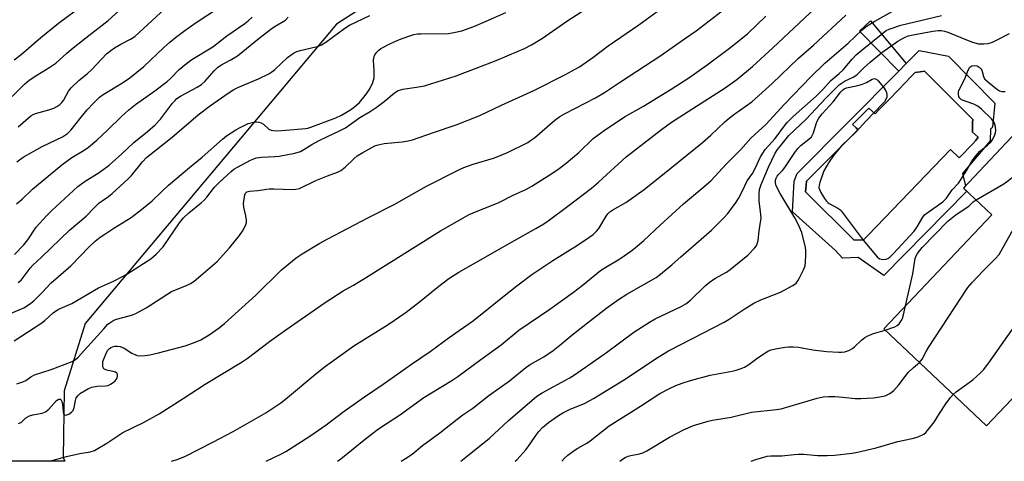
# Model space of a CAD drawing. Units: inches. Extents: x 1219770 to 1225770, y 557455 to 561455.
# Drawn here: x 1224735 to 1225052, y 557455 to 557597 of the extents above; entities that cross this region are included whole.
import ezdxf

# ---------------------------------------------------------------- set-up
doc = ezdxf.new("R2010")
doc.units = ezdxf.units.IN
doc.header["$MEASUREMENT"] = 0
for name, color, linetype in [('BLDG-Footprint', 5, 'Continuous'), ('CULTRL-Pad', 6, 'Continuous'), ('CULTRL-Swimming Pool in Ground', 4, 'Continuous'), ('NTRL-Trees', 3, 'Continuous'), ('TRANS-Non Street Sidewalk', 7, 'Continuous'), ('Undefined', 1, 'Continuous')]:
    doc.layers.add(name, color=color, linetype=linetype)

msp = doc.modelspace()

# ---------------------------------------------------------------- linework, layer by layer
at = {"layer": 'BLDG-Footprint', "elevation": 468.31}
msp.add_lwpolyline([(1225108.74, 557514.73), (1225089.37, 557494.26), (1225080.58, 557502.58), (1225046.17, 557466.21), (1225013.13, 557497.48), (1225047.87, 557534.19), (1225038.74, 557542.82), (1225057.79, 557562.95)], close=True, dxfattribs=at)
at = {"layer": 'CULTRL-Pad'}
for points in [[(1225033.9, 557585.3, 0), (1225048.83, 557570.15, 0), (1225048.09, 557562.49, 0), (1225047.47, 557561.78, 0), (1225047.35, 557558.07, 0), (1225038.42, 557547.52, 0), (1225039.39, 557543.51, 0), (1225038.74, 557542.82, 0), (1225039.79, 557541.83, 0), (1225013.14, 557514.67, 0), (1225004.85, 557520.45, 0), (1224999.87, 557520.26, 0), (1224997.53, 557522.67, 0), (1224983.72, 557535.2, 0), (1224984.27, 557545.03, 0), (1224985.2, 557547.51, 0), (1225017.9, 557580.47, 0), (1225020.32, 557582.91, 0), (1225024.52, 557587.15, 0)], [(1225026.22, 557580.51, 0), (1225024.84, 557580.29, 0), (1225023.2, 557580.03, 0), (1225021.41, 557578.18, 0), (1225020.41, 557577.14, 0), (1225017.29, 557573.91, 0), (1225015.23, 557571.78, 0), (1225012.08, 557568.52, 0), (1225011.55, 557567.98, 0), (1225010.34, 557566.72, 0), (1225008.25, 557568.52, 0), (1225007.51, 557567.83, 0), (1225003.06, 557563.28, 0), (1225004.19, 557562.19, 0), (1225004.77, 557561.63, 0), (1224988.26, 557545.02, 0), (1224988.13, 557543.72, 0), (1224987.91, 557541.66, 0), (1225003.56, 557526.06, 0), (1225006.54, 557526.14, 0), (1225008.03, 557527.69, 0), (1225034.62, 557555.21, 0), (1225037.36, 557552.56, 0), (1225041.77, 557557.12, 0), (1225042.67, 557558.05, 0), (1225043.5, 557559.19, 0), (1225041.62, 557560.82, 0), (1225041.66, 557562.5, 0), (1225041.7, 557564, 0), (1225041.72, 557564.91, 0)]]:
    msp.add_polyline3d(points, close=True, dxfattribs=at)
at = {"layer": 'CULTRL-Swimming Pool in Ground'}
msp.add_lwpolyline([(1225026.22, 557580.51), (1225041.72, 557564.91), (1225041.7, 557564), (1225041.66, 557562.5), (1225041.62, 557560.82), (1225043.5, 557559.19), (1225042.67, 557558.05), (1225041.77, 557557.12), (1225037.36, 557552.56), (1225034.62, 557555.21), (1225008.03, 557527.69), (1225006.54, 557526.14), (1225003.56, 557526.06), (1224987.91, 557541.66), (1224988.13, 557543.72), (1224988.26, 557545.02), (1225004.77, 557561.63), (1225004.19, 557562.19), (1225003.06, 557563.28), (1225007.51, 557567.83), (1225008.25, 557568.52), (1225010.34, 557566.72), (1225011.55, 557567.98), (1225012.08, 557568.52), (1225015.23, 557571.78), (1225017.29, 557573.91), (1225020.41, 557577.14), (1225021.41, 557578.18), (1225023.2, 557580.03), (1225024.84, 557580.29)], close=True, dxfattribs=at)
at = {"layer": 'NTRL-Trees'}
msp.add_polyline3d([(1225354.6, 557895.48, 0), (1225212.3, 557827.37, 0), (1225176.82, 557806.96, 0), (1225127.93, 557778.83, 0), (1225114.09, 557770.86, 0), (1225092.82, 557758.63, 0), (1225068.99, 557744.92, 0), (1224836.96, 557595.59, 0), (1224756.12, 557499.25, 0), (1224749.38, 557477.56, 0), (1224749.01, 557456.06, 0), (1224749.52, 557454.84, 0), (1224379.24, 557454.88, 0)], dxfattribs=at)
at = {"layer": 'TRANS-Non Street Sidewalk'}
msp.add_lwpolyline([(1225020.32, 557582.91), (1225017.9, 557580.47), (1225005.27, 557593.4), (1225008.78, 557596.69)], close=True, dxfattribs=at)
at = {"layer": 'Undefined'}
for points, elevation in [([(1224732.56, 557572.36), (1224736.56, 557576.3), (1224738.05, 557577.57), (1224740.49, 557579.22), (1224744.75, 557581.75), (1224746.65, 557583.06), (1224750.11, 557586.2), (1224751.69, 557587.53), (1224756.28, 557591.26), (1224763.46, 557596.85), (1224770.36, 557602.98)], 430), ([(1224733.23, 557493.58), (1224741.85, 557499.26), (1224743.09, 557500.19), (1224745.84, 557502.64), (1224747.14, 557503.56), (1224748.1, 557504.07), (1224751.75, 557505.7), (1224760.38, 557510.73), (1224765.19, 557512.88), (1224768.49, 557514.57), (1224769.81, 557515.33), (1224777.18, 557520.03), (1224778.93, 557521.58), (1224781.2, 557523.91), (1224786.49, 557531.67), (1224787.74, 557533.28), (1224789.47, 557534.9), (1224793.38, 557538.05), (1224794.41, 557538.98), (1224795.26, 557539.92), (1224797.75, 557543.14), (1224799.17, 557544.59), (1224803.12, 557548.22), (1224803.95, 557548.87), (1224805.09, 557549.58), (1224809.26, 557551.82), (1224810.34, 557552.29), (1224811.13, 557552.53), (1224812.79, 557552.83), (1224817.09, 557552.98), (1224818.53, 557553.13), (1224823.54, 557554.08), (1224825.34, 557554.66), (1224826.46, 557555.21), (1224828.99, 557556.83), (1224831.17, 557558.06), (1224834.25, 557559.57), (1224837.75, 557561.14), (1224839.84, 557562.23), (1224844.45, 557565.59), (1224847.83, 557567.5), (1224849.76, 557568.78), (1224852.37, 557570.69), (1224855.68, 557573.52), (1224856.83, 557574.22), (1224858.35, 557574.73), (1224862.69, 557575.3), (1224865.25, 557575.77), (1224875.44, 557579.02), (1224888.32, 557583.93), (1224895.44, 557586.88), (1224897.51, 557587.83), (1224899.72, 557588.99), (1224903.26, 557591.16), (1224911.13, 557596.56), (1224921.59, 557603.4)], 444), ([(1224732.08, 557502.4), (1224736.37, 557504.29), (1224738.22, 557505.43), (1224739.53, 557506.5), (1224742.24, 557509.19), (1224745.12, 557512.34), (1224751.43, 557517.74), (1224757.39, 557523.91), (1224759.34, 557525.7), (1224760.94, 557526.97), (1224762.39, 557527.99), (1224765.35, 557529.97), (1224770.87, 557533.36), (1224774.27, 557535.88), (1224777.63, 557538.77), (1224780.75, 557541.78), (1224782.96, 557543.74), (1224789.63, 557549.46), (1224793.74, 557552.79), (1224800.24, 557558.61), (1224801.62, 557559.67), (1224804.59, 557561.63), (1224806.14, 557562.5), (1224808.59, 557563.6), (1224809.89, 557563.97), (1224811.23, 557564.13), (1224812.01, 557564.08), (1224812.75, 557563.83), (1224813.45, 557563.37), (1224815.23, 557561.85), (1224815.91, 557561.53), (1224816.64, 557561.33), (1224817.72, 557561.26), (1224819.38, 557561.33), (1224826.97, 557561.98), (1224827.79, 557562.14), (1224828.77, 557562.44), (1224836.75, 557565.49), (1224838.59, 557566.32), (1224841.78, 557568.28), (1224843.57, 557569.6), (1224844.37, 557570.43), (1224846.21, 557572.67), (1224847.11, 557573.82), (1224847.73, 557574.78), (1224848.72, 557576.82), (1224849.09, 557578.37), (1224849.13, 557580.55), (1224848.88, 557583.88), (1224848.97, 557584.94), (1224849.33, 557585.71), (1224850.01, 557586.65), (1224850.61, 557587.3), (1224851.29, 557587.81), (1224854.35, 557589.37), (1224857.23, 557590.67), (1224860.25, 557591.8), (1224861.91, 557592.27), (1224863.02, 557592.47), (1224864.13, 557592.55), (1224873.03, 557592.62), (1224874.78, 557592.89), (1224877.36, 557593.53), (1224881.17, 557594.9), (1224885.17, 557596.55), (1224891.49, 557599.41)], 442), ([(1224733.19, 557584.13), (1224735.49, 557585.88), (1224741.83, 557591.31), (1224747.46, 557595.94), (1224755.39, 557601.74)], 428), ([(1224734.08, 557479.81), (1224735.98, 557480.37), (1224737, 557480.86), (1224738.62, 557482.02), (1224739.79, 557482.65), (1224745.1, 557484.41), (1224751.88, 557486.94), (1224752.99, 557487.59), (1224753.84, 557488.33), (1224762.07, 557497.5), (1224763.44, 557498.95), (1224764.31, 557499.68), (1224765.33, 557500.28), (1224766.14, 557500.64), (1224770.26, 557501.64), (1224771.33, 557502.01), (1224772.38, 557502.48), (1224775.7, 557504.25), (1224783.87, 557509.48), (1224785.18, 557510.07), (1224788.67, 557511.4), (1224789.95, 557512.05), (1224791.14, 557512.85), (1224793.37, 557514.63), (1224798.53, 557519.18), (1224802.54, 557523.63), (1224805.74, 557527.53), (1224806.76, 557528.96), (1224807.83, 557530.96), (1224808.06, 557531.74), (1224808.06, 557532.52), (1224807.82, 557533.86), (1224807.15, 557536.65), (1224807.07, 557537.81), (1224807.23, 557539.26), (1224807.52, 557540.66), (1224807.72, 557541.14), (1224808.17, 557541.61), (1224808.99, 557541.86), (1224811.64, 557542.06), (1224815.32, 557542.55), (1224816.81, 557542.56), (1224822.78, 557542.34), (1224823.88, 557542.43), (1224825.12, 557542.74), (1224830.34, 557545.27), (1224834.13, 557546.82), (1224837.29, 557547.95), (1224838.32, 557548.44), (1224839.8, 557549.55), (1224842.53, 557552.21), (1224843.63, 557553.17), (1224845.4, 557554.28), (1224849.34, 557556.42), (1224850.42, 557556.77), (1224852.35, 557557.15), (1224858.06, 557557.69), (1224860.01, 557558), (1224861.39, 557558.32), (1224868.19, 557560.76), (1224875.54, 557563.16), (1224883.13, 557566.17), (1224890.04, 557569.57), (1224900.53, 557574.3), (1224910.49, 557579.28), (1224915.22, 557581.9), (1224919.52, 557584.94), (1224924.37, 557588.61), (1224934.31, 557595.45), (1224942.58, 557601.45)], 446), ([(1224734.14, 557551.3), (1224736.15, 557552.77), (1224742.24, 557556.19), (1224748.78, 557559.37), (1224750.42, 557560.43), (1224751.56, 557561.58), (1224754.79, 557565.7), (1224756.73, 557567.99), (1224758.74, 557570.16), (1224760.74, 557572.1), (1224761.88, 557572.92), (1224768.09, 557576.74), (1224770.42, 557578.31), (1224774.96, 557581.98), (1224781.26, 557588.01), (1224783.31, 557589.84), (1224785.12, 557591.3), (1224788.14, 557593.61), (1224791.77, 557596.16), (1224798.7, 557600.68)], 434), ([(1224734.51, 557562.57), (1224738.59, 557566.1), (1224739.32, 557566.55), (1224740.12, 557566.89), (1224744.35, 557568.08), (1224745.97, 557568.61), (1224746.98, 557569.14), (1224747.92, 557569.79), (1224748.55, 557570.36), (1224749.07, 557571.03), (1224750.76, 557574.01), (1224751.63, 557575.15), (1224754.18, 557577.59), (1224756.73, 557579.67), (1224758.19, 557581), (1224763.01, 557586.02), (1224764.33, 557587.12), (1224765.51, 557587.96), (1224767.57, 557589.13), (1224770.69, 557590.75), (1224772.08, 557591.67), (1224783.13, 557601.8)], 432), ([(1224734.6, 557467.02), (1224735.14, 557467.21), (1224735.58, 557467.47), (1224736.99, 557468.78), (1224738.18, 557469.44), (1224739.29, 557469.77), (1224742.21, 557470.34), (1224743.29, 557470.72), (1224744.39, 557471.63), (1224746.91, 557474.41), (1224747.36, 557474.75), (1224747.72, 557474.85), (1224748.13, 557474.79), (1224748.3, 557474.68), (1224748.62, 557474.13), (1224748.82, 557473.11), (1224748.97, 557470.86), (1224749.17, 557470.16), (1224749.47, 557469.84), (1224749.87, 557469.73), (1224750.79, 557470.02), (1224751.69, 557470.6), (1224752.21, 557471.19), (1224752.59, 557472.19), (1224752.95, 557474.45), (1224753.19, 557475.23), (1224753.8, 557476.07), (1224754.63, 557476.78), (1224757.19, 557478.3), (1224758.27, 557478.74), (1224759.99, 557478.99), (1224762.65, 557479.09), (1224763.48, 557479.27), (1224764.21, 557479.63), (1224765.15, 557480.24), (1224765.78, 557480.76), (1224766.12, 557481.16), (1224766.35, 557481.63), (1224766.52, 557482.37), (1224766.5, 557482.83), (1224766.29, 557483.21), (1224765.9, 557483.5), (1224765.14, 557483.8), (1224763.53, 557484.04), (1224762.76, 557484.27), (1224762.12, 557484.65), (1224761.97, 557484.83), (1224761.79, 557485.27), (1224761.73, 557486.08), (1224761.83, 557486.93), (1224762.48, 557488.82), (1224762.95, 557489.87), (1224763.37, 557490.59), (1224763.93, 557491.2), (1224764.36, 557491.51), (1224764.85, 557491.73), (1224765.66, 557491.87), (1224766.51, 557491.89), (1224767.35, 557491.78), (1224768.64, 557491.22), (1224771.15, 557489.62), (1224772.07, 557489.18), (1224772.86, 557488.95), (1224773.73, 557488.82), (1224775.44, 557488.87), (1224776.87, 557489.07), (1224779.7, 557489.71), (1224788.31, 557492.02), (1224791, 557492.95), (1224793.33, 557493.97), (1224796, 557495.6), (1224799.23, 557497.86), (1224800.88, 557499.17), (1224811.01, 557508.3), (1224819.25, 557516.52), (1224823.99, 557520.31), (1224825.89, 557521.64), (1224831.64, 557525.05), (1224834.2, 557526.45), (1224847.27, 557533.4), (1224855.52, 557537.52), (1224865.94, 557543.4), (1224876.34, 557548.7), (1224877.94, 557549.42), (1224880.91, 557550.55), (1224887.49, 557552.51), (1224889.39, 557553.18), (1224892.01, 557554.32), (1224898.53, 557557.55), (1224899.46, 557558.13), (1224900.65, 557559.03), (1224907.22, 557564.65), (1224908.86, 557565.88), (1224910.36, 557566.77), (1224920.28, 557571.94), (1224923.26, 557573.62), (1224928.06, 557576.84), (1224936.47, 557582.26), (1224941.07, 557585.36), (1224949.02, 557590.85), (1224952.69, 557593.51), (1224962.47, 557601)], 448), ([(1224783.89, 557454.84), (1224785.67, 557455.42), (1224788.18, 557456.41), (1224797.14, 557460.94), (1224803.74, 557464.38), (1224814.21, 557470.49), (1224819.03, 557473.68), (1224820.6, 557474.84), (1224830.37, 557483.05), (1224833.39, 557485.44), (1224842.55, 557492.01), (1224853.63, 557498.87), (1224859.38, 557502.86), (1224863.74, 557506.23), (1224869.86, 557511.27), (1224873.09, 557513.69), (1224876.33, 557515.74), (1224885.75, 557521.07), (1224890.84, 557524.05), (1224901.09, 557529.77), (1224903.69, 557531.36), (1224905.1, 557532.31), (1224911.41, 557536.98), (1224919, 557542.78), (1224921.25, 557544.68), (1224930.23, 557552.85), (1224941.52, 557561.65), (1224944.83, 557564.01), (1224962.08, 557575.08), (1224965.77, 557577.84), (1224970.83, 557582.03), (1224977.41, 557588.05), (1224990.98, 557600.82)], 452), ([(1224837.34, 557454.83), (1224838.33, 557455.58), (1224846.35, 557462.09), (1224850.04, 557464.99), (1224851.43, 557465.98), (1224857.21, 557469.69), (1224865.03, 557475.33), (1224874.1, 557480.84), (1224876.06, 557482.14), (1224883.44, 557487.64), (1224889.94, 557492.36), (1224895.65, 557497.06), (1224905.67, 557503.84), (1224913.23, 557509.3), (1224916.02, 557511.47), (1224921.93, 557516.26), (1224923.12, 557517.06), (1224928.13, 557520.08), (1224932.07, 557522.77), (1224933.23, 557523.67), (1224935.84, 557525.97), (1224941.14, 557530.91), (1224948.68, 557537.71), (1224954.57, 557542.64), (1224957.44, 557545.15), (1224962.54, 557550.68), (1224967.11, 557555.22), (1224970.31, 557558.87), (1224975.19, 557563.32), (1224981.13, 557569.86), (1224989.61, 557578.68), (1224994.17, 557583.01), (1225001.67, 557589.48), (1225006.17, 557593.85), (1225007.77, 557595.05), (1225010.23, 557596.6), (1225017.47, 557600.72)], 456), ([(1224733.37, 557521.45), (1224736.36, 557524.6), (1224737.6, 557526.18), (1224740.35, 557530.2), (1224743.69, 557533.94), (1224745.32, 557535.64), (1224753.69, 557543.34), (1224755.78, 557544.89), (1224760.56, 557547.81), (1224763.84, 557550.26), (1224767.94, 557553.89), (1224771.73, 557557.54), (1224776.13, 557561.06), (1224778.63, 557563.19), (1224780.33, 557564.98), (1224784.25, 557570.18), (1224785.01, 557571.07), (1224785.62, 557571.65), (1224786.8, 557572.46), (1224792.11, 557575.28), (1224793.56, 557576.18), (1224794.61, 557577.14), (1224797.65, 557580.61), (1224798.67, 557581.62), (1224799.76, 557582.37), (1224802.79, 557584.01), (1224805.14, 557585.47), (1224806.83, 557586.77), (1224812.05, 557591.11), (1224815.88, 557594.06), (1224817.28, 557595.03), (1224820.53, 557596.92), (1224821.42, 557597.83)], 438), ([(1224733.99, 557537.71), (1224735.78, 557539.27), (1224739.09, 557542.46), (1224748.61, 557550.33), (1224751.83, 557552.65), (1224755.79, 557554.99), (1224757.21, 557556.05), (1224759.82, 557558.31), (1224763.3, 557561.5), (1224767.8, 557565.86), (1224770.16, 557568.04), (1224772.34, 557569.77), (1224778.56, 557574.14), (1224782.49, 557577.16), (1224783.59, 557578.13), (1224786.39, 557581), (1224788.71, 557583), (1224790.47, 557584.23), (1224797.15, 557588.35), (1224801.72, 557591.82), (1224807.45, 557595.82), (1224808.6, 557596.71), (1224809.79, 557597.86)], 436), ([(1224734.57, 557512.41), (1224735.45, 557513.14), (1224736.18, 557514.02), (1224738.41, 557517.06), (1224739.25, 557518.02), (1224742.02, 557520.57), (1224751.05, 557529.22), (1224756.38, 557533.77), (1224758.95, 557536.45), (1224760.61, 557538.05), (1224761.51, 557538.75), (1224763.56, 557540.11), (1224764.82, 557541.09), (1224769.98, 557545.8), (1224771, 557546.87), (1224774.56, 557551.25), (1224775.85, 557552.65), (1224784.07, 557559.26), (1224792.5, 557566.44), (1224796.42, 557569.42), (1224802.08, 557573.38), (1224803.99, 557574.57), (1224805.18, 557575.2), (1224811.89, 557578.03), (1224815.17, 557579.63), (1224816.16, 557580.28), (1224817.08, 557581.02), (1224821.19, 557584.87), (1224822.37, 557585.79), (1224823.36, 557586.44), (1224824.17, 557586.8), (1224825.3, 557587.17), (1224830.37, 557588.29), (1224831.19, 557588.54), (1224832.13, 557588.96), (1224833.54, 557589.83), (1224839.7, 557594.36), (1224841.17, 557595.32), (1224847.71, 557598.45)], 440), ([(1224744.58, 557454.84), (1224750.05, 557456.4), (1224754.4, 557457.38), (1224757.72, 557457.9), (1224759.05, 557458.35), (1224763.05, 557460.64), (1224768.23, 557464.13), (1224774.84, 557467.36), (1224779.87, 557470.14), (1224787.68, 557475.02), (1224794.67, 557479.62), (1224806.59, 557486.86), (1224808.23, 557487.99), (1224815.44, 557493.4), (1224820.65, 557497.14), (1224833.35, 557505.96), (1224839.12, 557509.71), (1224842.44, 557511.58), (1224845.4, 557513.4), (1224870.4, 557529.1), (1224879.72, 557534.3), (1224882.24, 557535.43), (1224885.84, 557536.8), (1224889.27, 557538.2), (1224894.01, 557540.61), (1224897.91, 557542.37), (1224899.85, 557543.43), (1224905.15, 557546.74), (1224908.21, 557548.77), (1224910.88, 557550.82), (1224914.96, 557554.32), (1224919.63, 557558.8), (1224920.74, 557559.68), (1224923.13, 557561.38), (1224929.65, 557565.74), (1224935.76, 557569.19), (1224944.73, 557574.65), (1224950.37, 557578.37), (1224956.23, 557582.48), (1224963.43, 557587.94), (1224969.23, 557592.54), (1224975.12, 557598.18)], 450), ([(1224814.33, 557454.83), (1224819.3, 557457.25), (1224820.69, 557458), (1224828.35, 557462.94), (1224833.7, 557466.55), (1224839.46, 557470.94), (1224845.99, 557475.64), (1224852.04, 557479.69), (1224861.16, 557486.15), (1224867.11, 557490.23), (1224873.19, 557494.65), (1224881.1, 557500.13), (1224890.89, 557508.12), (1224895.03, 557511.36), (1224899.89, 557514.96), (1224906.64, 557519.45), (1224914.58, 557524.45), (1224918.19, 557526.88), (1224919.59, 557527.91), (1224920.65, 557528.91), (1224921.41, 557529.78), (1224923.81, 557533.83), (1224924.32, 557534.54), (1224924.92, 557535.14), (1224925.96, 557535.83), (1224930.1, 557538.18), (1224935.98, 557542.36), (1224944.69, 557549.3), (1224954.74, 557557.52), (1224957.49, 557559.89), (1224961.95, 557564.12), (1224963.39, 557565.39), (1224965.14, 557566.73), (1224970.6, 557570.63), (1224977.19, 557576.56), (1224985.66, 557584.63), (1224990.47, 557588.84), (1225000.93, 557598.56)], 454), ([(1224857.76, 557454.83), (1224859.2, 557455.68), (1224861.33, 557457.11), (1224864.65, 557459.91), (1224870.24, 557463.97), (1224875.79, 557468.44), (1224877.65, 557469.8), (1224880.89, 557471.96), (1224885.95, 557476.06), (1224892.69, 557480.73), (1224897.89, 557485.05), (1224899.34, 557485.99), (1224903.65, 557488.49), (1224906.75, 557490.53), (1224908.9, 557492.22), (1224912.72, 557495.43), (1224917.75, 557499.41), (1224924.03, 557504.28), (1224927.7, 557506.98), (1224930.41, 557508.7), (1224939.85, 557514.03), (1224941.25, 557515.05), (1224945.05, 557518.17), (1224947.81, 557520.67), (1224957.7, 557529.29), (1224961.53, 557533.16), (1224962.89, 557534.65), (1224965.58, 557538.25), (1224966.39, 557539.48), (1224967.58, 557541.78), (1224969.19, 557545.16), (1224970.82, 557547.56), (1224971.63, 557548.96), (1224973.45, 557552.9), (1224974.13, 557554.12), (1224974.98, 557555.24), (1224978.11, 557558.81), (1224981.15, 557562.93), (1224982.01, 557563.98), (1224983.95, 557565.87), (1224991.33, 557572.38), (1224993.53, 557574.58), (1224996.07, 557577.45), (1224998.7, 557579.69), (1224999.99, 557580.91), (1225002.9, 557584.33), (1225004.26, 557585.73), (1225006.16, 557587.38), (1225012.76, 557592.75), (1225013.86, 557593.55), (1225014.8, 557594.05), (1225018.56, 557595.33), (1225031.65, 557598.4)], 458), ([(1224877.02, 557454.83), (1224879.09, 557456.64), (1224886.24, 557462.24), (1224892.26, 557467.87), (1224901.47, 557475.8), (1224903.13, 557476.83), (1224911.86, 557481.58), (1224913.55, 557482.63), (1224923.9, 557489.85), (1224932.72, 557496.46), (1224937.69, 557499.66), (1224939.48, 557500.67), (1224947.92, 557504.69), (1224949.38, 557505.53), (1224950.89, 557506.71), (1224955.57, 557511.29), (1224956.86, 557512.44), (1224958.74, 557513.67), (1224962.51, 557515.73), (1224963.7, 557516.58), (1224969.38, 557521.26), (1224971.6, 557523.55), (1224972.05, 557524.15), (1224972.41, 557524.86), (1224972.67, 557525.96), (1224973.01, 557529.09), (1224973.48, 557531.84), (1224973.6, 557532.98), (1224973.58, 557534.44), (1224973.03, 557538.59), (1224973, 557540.96), (1224973.14, 557542.37), (1224973.65, 557543.95), (1224975.98, 557549.57), (1224978.19, 557554.08), (1224978.91, 557555.21), (1224979.93, 557556.57), (1224982.6, 557559.77), (1224988.09, 557565.07), (1224994.31, 557571.65), (1224998.77, 557576.09), (1225000.66, 557577.41), (1225003.23, 557578.55), (1225004.08, 557579.05), (1225004.69, 557579.56), (1225006.72, 557581.6), (1225008.69, 557583.38), (1225012.51, 557586.47), (1225017.63, 557590.16), (1225019.53, 557591.25), (1225020.96, 557591.82), (1225023.08, 557592.3), (1225028.91, 557593.35), (1225030.65, 557593.58), (1225031.68, 557593.58), (1225032.69, 557593.4), (1225033.71, 557593.07), (1225040.26, 557590.33), (1225041.69, 557589.8), (1225043.54, 557589.33), (1225045.27, 557589.25), (1225046.72, 557589.4), (1225048.1, 557589.82), (1225049.43, 557590.44), (1225053.6, 557592.64)], 460), ([(1224894.46, 557454.83), (1224894.96, 557455.31), (1224897.9, 557458.51), (1224899.29, 557460.43), (1224901.08, 557463.16), (1224902.05, 557464.44), (1224903.27, 557465.66), (1224905.22, 557467.37), (1224908.1, 557469.41), (1224909.85, 557470.46), (1224912.21, 557471.6), (1224916.74, 557473.44), (1224919.73, 557475), (1224929.38, 557480.96), (1224940.54, 557488.4), (1224943.77, 557490.37), (1224951.59, 557494.34), (1224961.77, 557499.64), (1224963.4, 557500.64), (1224968.16, 557503.83), (1224971.27, 557505.73), (1224973.5, 557506.81), (1224979.89, 557509.34), (1224983.79, 557511.41), (1224984.94, 557512.25), (1224985.44, 557512.91), (1224985.99, 557513.91), (1224987.25, 557516.5), (1224987.76, 557517.82), (1224987.93, 557518.97), (1224988.04, 557521.31), (1224988.04, 557522.77), (1224987.93, 557523.64), (1224986.7, 557528.53), (1224985.54, 557531.22), (1224984.47, 557533.29), (1224979.74, 557541.08), (1224978.67, 557543.11), (1224978.39, 557543.85), (1224978.22, 557544.6), (1224978.25, 557545.34), (1224978.44, 557546.03), (1224978.78, 557546.69), (1224979.11, 557547.14), (1224980.51, 557548.51), (1224981.25, 557549.43), (1224984.49, 557554.33), (1224985.43, 557555.57), (1224986.53, 557556.68), (1224989.03, 557558.58), (1224989.84, 557559.37), (1224990.54, 557560.58), (1224991.3, 557563.55), (1224991.65, 557564.36), (1224992.21, 557565.38), (1224993.25, 557566.7), (1224996.82, 557570.58), (1224999.25, 557573.8), (1224999.77, 557574.39), (1225000.31, 557574.81), (1225001.06, 557575.12), (1225004.79, 557575.83), (1225005.92, 557576.14), (1225007.57, 557576.88), (1225009.42, 557577.92), (1225010.11, 557578.08), (1225010.33, 557578.06), (1225010.75, 557577.86), (1225011.33, 557577.32), (1225012.99, 557575.28), (1225013.8, 557574.1), (1225014.02, 557573.6), (1225014.11, 557572.85), (1225014.04, 557572.07), (1225013.82, 557571.34), (1225013.38, 557570.66), (1225012.83, 557570.03), (1225007.37, 557564.43), (1225004.17, 557560.94), (1224999.5, 557556.39), (1224996.92, 557553.35), (1224995.27, 557550.95), (1224993.83, 557548.33), (1224992.53, 557544.64), (1224992.31, 557543.79), (1224992.25, 557542.96), (1224992.48, 557542.2), (1224992.86, 557541.45), (1224994.05, 557539.49), (1224994.71, 557538.58), (1224995.09, 557538.19), (1224995.55, 557537.88), (1224998.31, 557536.41), (1224998.99, 557535.91), (1224999.4, 557535.5), (1225006.49, 557526.01), (1225010.98, 557520.68), (1225011.78, 557520.06), (1225012.24, 557519.89), (1225012.79, 557519.82), (1225013.88, 557519.95), (1225014.37, 557520.16), (1225015.06, 557520.61), (1225016.28, 557521.77), (1225022.84, 557528.96), (1225023.81, 557530.32), (1225025.69, 557533.46), (1225026.25, 557534.17), (1225027.35, 557535.09), (1225032.12, 557538.42), (1225033.34, 557539.53), (1225035.1, 557542.28), (1225037.1, 557544.42), (1225037.8, 557545.37), (1225039.87, 557548.64), (1225041.47, 557551.47), (1225042.47, 557552.86), (1225043.96, 557554.58), (1225046.46, 557556.65), (1225047.54, 557557.67), (1225048.2, 557558.63), (1225048.84, 557559.94), (1225049.11, 557560.76), (1225049.19, 557561.31), (1225049.06, 557562.66), (1225048.64, 557563.94), (1225047.74, 557565.09), (1225044.53, 557568.23), (1225043.41, 557569.2), (1225042.1, 557569.86), (1225038.17, 557571.28), (1225037.54, 557571.75), (1225037.3, 557572.17), (1225037.12, 557573.18), (1225037.16, 557573.7), (1225037.31, 557574.23), (1225039.23, 557578.06), (1225040.28, 557580.85), (1225040.81, 557581.75), (1225041.44, 557582.19), (1225042.19, 557582.35), (1225043.17, 557582.17), (1225043.83, 557581.78), (1225044.38, 557581.22), (1225044.65, 557580.78), (1225045.15, 557578.76), (1225045.55, 557578.07), (1225047.05, 557576.7), (1225049.37, 557574.82), (1225050.33, 557574.16), (1225051.09, 557573.89), (1225052.13, 557573.89)], 462), ([(1225042.79, 557539), (1225051.69, 557544.23), (1225053.36, 557545.33), (1225054.43, 557546.22), (1225057.29, 557549.34), (1225058.57, 557550.5), (1225059.7, 557551.38), (1225060.43, 557551.82), (1225062.93, 557552.71), (1225063.83, 557553.18), (1225064.56, 557553.92), (1225065.66, 557555.49)], 464), ([(1225024.59, 557486.63), (1225025.45, 557487.67), (1225026.74, 557490.23), (1225027.5, 557491.5), (1225040.17, 557510.85), (1225041.5, 557512.39), (1225045.08, 557516.2), (1225049.07, 557520.1), (1225050.2, 557521.41), (1225058.95, 557536.97), (1225059.91, 557538.46), (1225060.51, 557539.08), (1225061.44, 557539.78), (1225069.19, 557545.12), (1225070.18, 557546.09), (1225072.62, 557548.91)], 466), ([(1225035.46, 557476.35), (1225036.43, 557477.15), (1225041.72, 557481.1), (1225044.15, 557483.21), (1225045.17, 557484.25), (1225046.92, 557486.58), (1225055.07, 557498.19), (1225055.79, 557499.11), (1225057.9, 557501.49), (1225059.22, 557503.43), (1225059.97, 557505.01), (1225061.64, 557510.05), (1225072.15, 557538.29), (1225072.86, 557539.58), (1225074.64, 557541.92), (1225075.44, 557543.69), (1225075.94, 557544.29), (1225076.77, 557544.98)], 468), ([(1225020.1, 557504.85), (1225022.43, 557515.24), (1225023.26, 557520.16), (1225023.52, 557520.98), (1225023.92, 557521.73), (1225025.51, 557523.74), (1225033.75, 557532.17), (1225036.39, 557534.28), (1225040.45, 557537.03), (1225041.9, 557538.35), (1225042.79, 557539)], 464), ([(1225013.53, 557497.1), (1225016.7, 557498.13), (1225017.45, 557498.54), (1225018.07, 557499.12), (1225018.74, 557500.05), (1225019.12, 557500.83), (1225019.45, 557501.95), (1225020.1, 557504.85)], 464), ([(1224909.54, 557454.82), (1224910.4, 557455.84), (1224911.43, 557456.77), (1224913.49, 557458.32), (1224914.61, 557459.04), (1224917.54, 557460.68), (1224918.64, 557461.43), (1224924.76, 557466.21), (1224934.85, 557472.56), (1224941.05, 557476.65), (1224944.16, 557478.32), (1224946.19, 557479.25), (1224948.26, 557480.03), (1224950.93, 557480.87), (1224957.22, 557482.52), (1224964.26, 557483.81), (1224965.65, 557484.16), (1224967.25, 557484.68), (1224968.24, 557485.15), (1224969.66, 557485.98), (1224972.21, 557487.94), (1224974.94, 557489.78), (1224975.98, 557490.36), (1224976.86, 557490.69), (1224978.25, 557491.01), (1224981.34, 557491.56), (1224982.48, 557491.69), (1224983.94, 557491.7), (1224985.67, 557491.59), (1224990.32, 557490.77), (1224994.63, 557490.23), (1224998.61, 557489.98), (1224999.45, 557489.99), (1225000.56, 557490.13), (1225001.88, 557490.51), (1225003, 557491.16), (1225003.65, 557491.67), (1225005.97, 557493.84), (1225007.04, 557494.66), (1225007.73, 557495.09), (1225009.78, 557495.98), (1225013.53, 557497.1)], 464), ([(1224928.15, 557454.82), (1224929.01, 557455.49), (1224929.93, 557456.09), (1224930.81, 557456.5), (1224931.65, 557456.71), (1224934.54, 557457.2), (1224935.61, 557457.55), (1224936.85, 557458.22), (1224944.12, 557462.64), (1224948.66, 557465), (1224951.86, 557466.41), (1224956.62, 557467.77), (1224958.03, 557468.07), (1224963.98, 557469.07), (1224970.55, 557470.62), (1224978.63, 557471.51), (1224980.06, 557471.74), (1224991.62, 557475.14), (1224993.62, 557475.63), (1224995.34, 557475.74), (1224997.36, 557475.71), (1224999.94, 557475.52), (1225003.94, 557475.1), (1225005.69, 557475.06), (1225009.81, 557475.22), (1225011.83, 557475.55), (1225013.54, 557475.95), (1225015.04, 557476.64), (1225016.37, 557477.58), (1225018, 557479.47), (1225020.97, 557483.46), (1225022.62, 557485.08), (1225024.59, 557486.63)], 466), ([(1224970.48, 557454.82), (1224971.98, 557455.37), (1224975.56, 557456.45), (1224976.67, 557456.56), (1224980.28, 557456.58), (1224984.28, 557457.05), (1224985.7, 557457.15), (1224987.36, 557457.07), (1224991.8, 557456.66), (1224994.92, 557456.7), (1224997.25, 557456.85), (1225002.89, 557457.4), (1225004.62, 557457.74), (1225010.62, 557459.18), (1225017.67, 557461.25), (1225022.2, 557462.15), (1225024.14, 557462.74), (1225025.96, 557463.54), (1225026.62, 557464.06), (1225027.2, 557464.7), (1225029.34, 557467.47), (1225031.01, 557470.21), (1225033.03, 557473.31), (1225034.55, 557475.35), (1225035.46, 557476.35)], 468)]:
    msp.add_lwpolyline(points, dxfattribs=dict(at, elevation=elevation))

doc.saveas('drawing.dxf')
